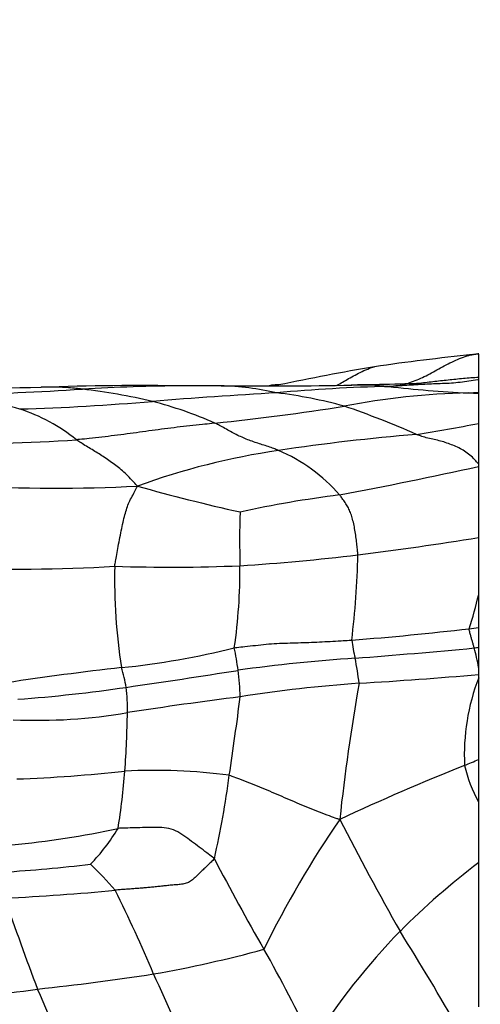
# Model space of a CAD drawing. Units: millimetres. Extents: x 0 to 835, y 0 to 1165.
# Drawn here: x 529 to 536, y 1000 to 1015 of the extents above; entities that cross this region are included whole.
import ezdxf
from ezdxf import colors
from ezdxf.entities.mleader import LeaderData, LeaderLine
from ezdxf.math import Vec2, Vec3

# ---------------------------------------------------------------- set-up
doc = ezdxf.new("R2010")
doc.units = ezdxf.units.MM
doc.layers.add('DV2_Défaut', color=7, linetype='Continuous')
doc.layers.add('Défaut', color=7, linetype='Continuous')

# ---------------------------------------------------------------- blocks, each defined once
blk = doc.blocks.new('_DOT')
at = {"color": 0}
blk.add_line((0, 0), (-1, 0), dxfattribs=at)
at = {"color": 0, "const_width": 0.333}
blk.add_lwpolyline([(-0.1665, 0, 1), (0.1665, 0, 1)], format="xyb", close=True, dxfattribs=at)
blk = doc.blocks.new('SE1')
at = {"layer": 'DV2_Défaut', "color": 7, "linetype": 'Continuous'}
for p, q in [((536.158, 1010.223), (536.006, 1010.203)), ((536.161, 1009.861), (536.161, 1010.225)), ((536.161, 1009.835), (536.161, 1009.861)), ((536.161, 1009.633), (536.161, 1009.835)), ((536.161, 1009.61), (536.161, 1009.633)), ((536.161, 1009.152), (536.161, 1009.61)), ((536.161, 1008.522), (536.161, 1009.152)), ((536.161, 1008.485), (536.161, 1008.522)), ((536.161, 1007.385), (536.161, 1008.485)), ((536.161, 1006.505), (536.161, 1007.385)), ((536.161, 1005.994), (536.161, 1006.505)), ((536.161, 1005.686), (536.161, 1005.994)), ((536.161, 1005.376), (536.161, 1005.686)), ((536.161, 1005.264), (536.161, 1005.376)), ((536.161, 1005.216), (536.161, 1005.264)), ((536.161, 1003.951), (536.161, 1005.216)), ((536.161, 1003.294), (536.161, 1003.951)), ((536.161, 1002.355), (536.161, 1003.294)), ((536.161, 1000.124), (536.161, 1002.355))]:
    blk.add_line(p, q, dxfattribs=at)
for centre, radius, start, end in [((540.137, 971.294), 39.136, 95.9711, 98.2107), ((541.828, 967.867), 42.786, 99.7962, 101.8075), ((528.197, 1086.027), 76.326, 268.91885, 270.9013), ((530.947, 964.738), 44.999, 89.1487, 91.9742), ((531.709, 982.629), 27.104, 90.2316, 93.5453), ((531.709, 982.629), 27.104, 90.0808, 90.2316), ((532.01, 970.923), 38.812, 89.7521, 90.5819), ((532.099, 1005.628), 4.105, 76.7838, 88.9662), ((532.755, 1083.569), 73.838, 269.5522, 271.1218), ((550.63, 928.639), 83.006, 102.29251, 102.31832), ((533.04, 1009.289), 0.46, 85.8773, 100.3006), ((535.466, 982.636), 27.098, 91.481, 95.1425), ((534.249, 1003.379), 6.367, 90.4439, 90.541), ((534.249, 1003.379), 6.367, 85.3395, 90.4439), ((534.178, 1015.829), 6.133, 274.954, 277.5311), ((536.86, 1027.619), 18.017, 263.3258, 267.2579), ((525.501, 1084.122), 74.578, 271.94448, 273.48355), ((526.407, 999.07), 10.641, 75.544, 81.216), ((528.922, 1000.09), 9.655, 76.8666, 83.3941), ((536.881, 939.778), 69.952, 93.15002, 94.72746), ((532.16, 1002.434), 7.244, 74.6155, 83.0425), ((536.259, 998.112), 11.515, 91.3002, 100.9005), ((534.498, 1037.255), 27.672, 273.1065, 273.4447), ((534.937, 995.639), 14.024, 84.9945, 85.6629), ((527.988, 1045.839), 36.48, 271.6895, 274.9192), ((529.56, 1003.464), 6.226, 66.1001, 75.5313), ((528.379, 1045.104), 36.138, 275.8825, 279.0791), ((529.628, 996.4), 13.76, 66.1101, 71.113), ((528.277, 1006.881), 2.614, 50.5058, 72.4947), ((530.422, 1038.627), 30.029, 279.1551, 281.0173), ((537.711, 977.985), 31.097, 94.6305, 98.5897), ((528.124, 1035.552), 26.716, 269.1011, 273.8968), ((534.667, 997.797), 11.052, 98.3267, 110.017), ((532.046, 1006.346), 2.596, 40.8589, 66.8656), ((517.994, 1091.783), 85.256, 280.82724, 282.30313), ((529.624, 1032.791), 24.641, 266.7114, 272.9298), ((539.227, 1037.876), 30.844, 254.3049, 257.3486), ((536.11, 991.154), 17.02, 97.0886, 102.3425), ((546.903, 1007.331), 14.439, 178.2139, 181.5145), ((527.627, 1060.383), 53.68, 277.1338, 279.147), ((530.172, 1041.767), 34.894, 273.7761, 276.7844), ((521.802, 1007.366), 12.494, 352.7899, 358.8607), ((529.096, 1029.819), 22.922, 267.1308, 273.5931), ((539.356, 1006.747), 8.826, 178.7356, 188.9475), ((531.397, 1032.303), 25.376, 268.0478, 272.4223), ((524.062, 1006.892), 8.408, 351.718, 0.3945), ((530.622, 1007.771), 5.682, 341.5622, 347.122), ((530.713, 1051.195), 45.53, 274.3896, 276.6841), ((528.892, 1060.359), 54.849, 277.4585, 277.6153), ((537.478, 1006.261), 3.313, 188.0259, 192.9612), ((529.463, 1017.18), 11.865, 275.6822, 284.2423), ((528.259, 1004.818), 4.212, 6.992, 11.8182), ((525.889, 1113.559), 108.364, 274.42478, 275.40257), ((535.569, 1009.468), 3.827, 277.8488, 278.8933), ((532.503, 1004.692), 3.721, 10.5996, 15.3367), ((535.851, 981.215), 24.356, 93.7712, 98.0512), ((530.704, 1004.754), 3.627, 5.948, 12.1628), ((536.013, 957.962), 47.715, 96.4677, 98.6217), ((527.777, 1004.521), 2.985, 10.5385, 16.5971), ((510.931, 1140.775), 137.142, 278.2931, 279.02344), ((528.525, 1004.797), 3.951, 1.7931, 7.7603), ((535.687, 984.853), 20.323, 93.8804, 99.0944), ((565.854, 999.565), 32.029, 169.9944, 173.8012), ((528.888, 1092.562), 87.6, 273.54973, 274.7627), ((539.23, 1004.027), 3.291, 158.8206, 182.9416), ((527.205, 1029.27), 24.456, 274.2872, 278.2449), ((526.404, 1004.663), 4.327, 0.1751, 5.3647), ((540.452, 941.714), 63.708, 97.19393, 98.77736), ((473.338, 1012.564), 59.628, 351.45693, 352.635), ((529.349, 1012.613), 8.056, 267.2644, 279.8796), ((512.584, 1005.041), 18.15, 355.99, 358.8483), ((515.811, 1051.15), 51.399, 293.0588, 293.3231), ((528.274, 1025.387), 21.75, 271.9564, 276.3771), ((519.569, 1004.635), 11.154, 350.9669, 355.5586), ((531.131, 994.656), 9.126, 82.6089, 92.7674), ((549.035, 970.919), 35.445, 111.6757, 115.0776), ((537.942, 1004.307), 2.049, 192.6606, 209.6229), ((517.601, 1005.673), 14.835, 347.3135, 352.3823), ((546.96, 994.131), 15.708, 145.5211, 154.014), ((578.46, 1025.863), 49.973, 207.1966, 209.4518), ((527.636, 1016.452), 13.885, 275.3921, 282.264), ((527.962, 1004.464), 3.062, 315.8291, 328.9392), ((563.453, 1018.668), 35.339, 207.3819, 209.9725), ((527.193, 1027.764), 25.607, 273.6131, 276.65), ((524.388, 996.444), 8.243, 41.7116, 45.5689), ((543.143, 993.138), 11.562, 127.1472, 135.1584), ((527.261, 1035.664), 33.895, 272.6566, 275.5535), ((507.831, 990.778), 25.3, 22.9187, 26.1497), ((570.762, 1016.128), 44.309, 198.8584, 200.7936), ((542.99, 993.533), 11.177, 136.0381, 147.2233), ((505.256, 982.528), 35.121, 29.4034, 32.293), ((527.874, 1019.183), 18.836, 279.9662, 285.2873), ((507.266, 986.645), 29.335, 26.1728, 29.3284), ((525.566, 1036.518), 36.316, 275.9642, 278.8184), ((181.28, 841.3), 384.427, 24.24336, 24.48552), ((526.916, 1016.935), 16.714, 272.3317, 278.3395), ((505.107, 989.899), 26.41, 19.6894, 23.4249)]:
    blk.add_arc(centre, radius, start, end, dxfattribs=at)
for points, knots in [([(534.981, 1009.749), (534.991, 1009.752), (535.029, 1009.762), (535.104, 1009.786), (535.208, 1009.824), (535.32, 1009.875), (535.432, 1009.934), (535.544, 1009.997), (535.658, 1010.059), (535.775, 1010.117), (535.893, 1010.167), (535.972, 1010.194), (536.011, 1010.204)], [0, 0, 0, 0, 0.0280158, 0.1120634, 0.2241267, 0.3361901, 0.4482535, 0.5603168, 0.6723802, 0.7844436, 0.8965069, 1, 1, 1, 1]), ([(536.011, 1010.204), (536.014, 1010.205), (536.06, 1010.217), (536.11, 1010.227), (536.157, 1010.233), (536.161, 1010.233)], [0, 0, 0, 0, 0.065409, 0.920689, 1, 1, 1, 1]), ([(533.958, 1009.737), (533.969, 1009.743), (534.008, 1009.763), (534.078, 1009.803), (534.172, 1009.858), (534.275, 1009.915), (534.385, 1009.97), (534.478, 1010.007), (534.534, 1010.025), (534.548, 1010.029)], [0, 0, 0, 0, 0.065696, 0.240275, 0.414854, 0.589434, 0.764013, 0.938593, 1, 1, 1, 1]), ([(536.161, 1009.861), (536.161, 1009.861), (536.121, 1009.86), (536.042, 1009.856), (535.924, 1009.846), (535.806, 1009.834), (535.688, 1009.821), (535.571, 1009.81), (535.454, 1009.795), (535.337, 1009.781), (535.253, 1009.772), (535.207, 1009.768), (535.202, 1009.768)], [0, 0, 0, 0, 0.000056, 0.122788, 0.24552, 0.368251, 0.490983, 0.613715, 0.736446, 0.859178, 0.98191, 1, 1, 1, 1]), ([(530.033, 1009.681), (530.023, 1009.682), (529.982, 1009.687), (529.9, 1009.697), (529.787, 1009.707), (529.662, 1009.713), (529.536, 1009.715), (529.446, 1009.712), (529.397, 1009.711), (529.392, 1009.71)], [0, 0, 0, 0, 0.04867, 0.194682, 0.389364, 0.584046, 0.778728, 0.97341, 1, 1, 1, 1]), ([(535.237, 1009.764), (535.237, 1009.765), (535.234, 1009.765), (535.221, 1009.766), (535.178, 1009.766), (535.053, 1009.764), (534.721, 1009.751), (534.445, 1009.749), (534.199, 1009.746)], [0, 0, 0, 0, 0.037409, 0.064387, 0.091661, 0.22633, 0.420226, 1, 1, 1, 1]), ([(534.766, 1009.725), (534.778, 1009.726), (534.825, 1009.729), (534.919, 1009.735), (535.049, 1009.744), (535.188, 1009.754), (535.327, 1009.762), (535.465, 1009.767), (535.602, 1009.772), (535.739, 1009.778), (535.875, 1009.791), (536.01, 1009.808), (536.106, 1009.824), (536.156, 1009.834), (536.161, 1009.835)], [0, 0, 0, 0, 0.024715, 0.098859, 0.197718, 0.296578, 0.395437, 0.494296, 0.593155, 0.692014, 0.790874, 0.889733, 0.988592, 1, 1, 1, 1]), ([(532.083, 1009.156), (532.067, 1009.154), (532.002, 1009.147), (531.872, 1009.133), (531.693, 1009.114), (531.498, 1009.092), (531.304, 1009.067), (531.11, 1009.041), (530.916, 1009.015), (530.723, 1008.989), (530.529, 1008.963), (530.334, 1008.94), (530.154, 1008.92), (530.022, 1008.906), (529.956, 1008.9), (529.94, 1008.898)], [0, 0, 0, 0, 0.022727, 0.090909, 0.181818, 0.272727, 0.363636, 0.454545, 0.545455, 0.636364, 0.727273, 0.818182, 0.909091, 0.977273, 1, 1, 1, 1]), ([(533.066, 1008.733), (533.058, 1008.736), (533.028, 1008.749), (532.967, 1008.772), (532.883, 1008.802), (532.792, 1008.829), (532.702, 1008.858), (532.612, 1008.891), (532.523, 1008.927), (532.435, 1008.966), (532.347, 1009.012), (532.259, 1009.062), (532.179, 1009.107), (532.12, 1009.137), (532.09, 1009.153), (532.083, 1009.156)], [0, 0, 0, 0, 0.022727, 0.090909, 0.181818, 0.272727, 0.363636, 0.454545, 0.545455, 0.636364, 0.727273, 0.818182, 0.909091, 0.977273, 1, 1, 1, 1]), ([(536.161, 1008.522), (536.147, 1008.539), (536.11, 1008.582), (536.046, 1008.646), (535.966, 1008.709), (535.879, 1008.763), (535.787, 1008.804), (535.692, 1008.841), (535.596, 1008.873), (535.5, 1008.896), (535.401, 1008.917), (535.31, 1008.941), (535.242, 1008.965), (535.209, 1008.977), (535.2, 1008.981)], [0, 0, 0, 0, 0.058024, 0.152222, 0.246419, 0.340617, 0.434814, 0.529012, 0.62321, 0.717407, 0.811605, 0.905802, 0.976451, 1, 1, 1, 1]), ([(530.883, 1008.182), (530.874, 1008.192), (530.847, 1008.223), (530.793, 1008.282), (530.717, 1008.361), (530.634, 1008.438), (530.549, 1008.502), (530.464, 1008.564), (530.377, 1008.624), (530.291, 1008.679), (530.204, 1008.733), (530.117, 1008.785), (530.036, 1008.834), (529.977, 1008.873), (529.947, 1008.893), (529.94, 1008.898)], [0, 0, 0, 0, 0.022727, 0.090909, 0.181818, 0.272727, 0.363636, 0.454545, 0.545455, 0.636364, 0.727273, 0.818182, 0.909091, 0.977273, 1, 1, 1, 1]), ([(530.533, 1006.941), (530.534, 1006.95), (530.539, 1006.982), (530.551, 1007.048), (530.569, 1007.149), (530.593, 1007.282), (530.621, 1007.423), (530.647, 1007.559), (530.675, 1007.684), (530.705, 1007.793), (530.736, 1007.889), (530.777, 1007.976), (530.825, 1008.063), (530.859, 1008.135), (530.877, 1008.171), (530.883, 1008.182)], [0, 0, 0, 0, 0.022727, 0.090909, 0.181818, 0.272727, 0.363636, 0.454545, 0.545455, 0.636364, 0.727273, 0.818182, 0.909091, 0.977273, 1, 1, 1, 1]), ([(534.294, 1007.118), (534.294, 1007.125), (534.291, 1007.153), (534.285, 1007.21), (534.276, 1007.295), (534.263, 1007.395), (534.248, 1007.498), (534.229, 1007.6), (534.206, 1007.693), (534.179, 1007.773), (534.147, 1007.844), (534.109, 1007.909), (534.067, 1007.969), (534.032, 1008.015), (534.015, 1008.038), (534.009, 1008.044)], [0, 0, 0, 0, 0.022727, 0.090909, 0.181818, 0.272727, 0.363636, 0.454545, 0.545455, 0.636364, 0.727273, 0.818182, 0.909091, 0.977273, 1, 1, 1, 1]), ([(536.092, 1005.676), (536.091, 1005.678), (536.089, 1005.687), (536.084, 1005.705), (536.077, 1005.73), (536.07, 1005.755), (536.063, 1005.779), (536.056, 1005.804), (536.048, 1005.828), (536.041, 1005.854), (536.034, 1005.882), (536.026, 1005.91), (536.019, 1005.937), (536.014, 1005.958), (536.011, 1005.969), (536.012, 1005.974)], [0, 0, 0, 0, 0.022727, 0.090909, 0.181818, 0.272727, 0.363636, 0.454545, 0.545455, 0.636364, 0.727273, 0.818182, 0.909091, 0.977273, 1, 1, 1, 1]), ([(532.382, 1005.68), (532.395, 1005.683), (532.45, 1005.688), (532.559, 1005.7), (532.709, 1005.717), (532.873, 1005.736), (533.038, 1005.75), (533.204, 1005.753), (533.369, 1005.758), (533.535, 1005.763), (533.701, 1005.77), (533.867, 1005.779), (534.018, 1005.788), (534.129, 1005.794), (534.184, 1005.797), (534.198, 1005.798)], [0, 0, 0, 0, 0.022727, 0.090909, 0.181818, 0.272727, 0.363636, 0.454545, 0.545455, 0.636364, 0.727273, 0.818182, 0.909091, 0.977273, 1, 1, 1, 1]), ([(532.305, 1003.706), (532.318, 1003.703), (532.37, 1003.685), (532.474, 1003.647), (532.617, 1003.592), (532.772, 1003.529), (532.925, 1003.463), (533.079, 1003.397), (533.232, 1003.331), (533.385, 1003.266), (533.539, 1003.202), (533.694, 1003.141), (533.838, 1003.086), (533.942, 1003.048), (533.995, 1003.029), (534.011, 1003.023)], [0, 0, 0, 0, 0.022727, 0.090909, 0.181818, 0.272727, 0.363636, 0.454545, 0.545455, 0.636364, 0.727273, 0.818182, 0.909091, 0.977273, 1, 1, 1, 1]), ([(532.074, 1002.415), (532.066, 1002.424), (532.026, 1002.454), (531.948, 1002.513), (531.84, 1002.594), (531.722, 1002.684), (531.601, 1002.768), (531.476, 1002.853), (531.336, 1002.896), (531.183, 1002.897), (531.035, 1002.899), (530.885, 1002.894), (530.747, 1002.89), (530.648, 1002.887), (530.598, 1002.885), (530.585, 1002.884)], [0, 0, 0, 0, 0.022727, 0.090909, 0.181818, 0.272727, 0.363636, 0.454545, 0.545455, 0.636364, 0.727273, 0.818182, 0.909091, 0.977273, 1, 1, 1, 1])]:
    blk.add_open_spline(points, degree=3, knots=knots, dxfattribs=at)
blk.add_open_spline([(532.074, 1002.415), (532.067, 1002.405), (532.049, 1002.388), (532.022, 1002.362), (531.995, 1002.336), (531.967, 1002.31), (531.94, 1002.284), (531.913, 1002.258), (531.885, 1002.232), (531.858, 1002.206), (531.831, 1002.179), (531.804, 1002.152), (531.777, 1002.126), (531.75, 1002.101), (531.721, 1002.078), (531.69, 1002.057), (531.657, 1002.041), (531.622, 1002.03), (531.585, 1002.023), (531.547, 1002.017), (531.508, 1002.013), (531.469, 1002.01), (531.43, 1002.007), (531.391, 1002.003), (531.352, 1001.999), (531.313, 1001.996), (531.275, 1001.992), (531.236, 1001.987), (531.197, 1001.983), (531.159, 1001.979), (531.12, 1001.975), (531.081, 1001.972), (531.042, 1001.968), (531.004, 1001.965), (530.965, 1001.961), (530.926, 1001.958), (530.888, 1001.955), (530.849, 1001.952), (530.81, 1001.949), (530.772, 1001.946), (530.734, 1001.943), (530.695, 1001.94), (530.657, 1001.937), (530.618, 1001.935), (530.58, 1001.932), (530.554, 1001.93), (530.542, 1001.929)], degree=3, dxfattribs=at)

msp = doc.modelspace()

# ---------------------------------------------------------------- block references
at = {"layer": 'Défaut'}
msp.add_blockref('SE1', (0, 0), dxfattribs=at)

# ---------------------------------------------------------------- leaders
at = {"layer": 'Défaut', "color": 7, "linetype": 'Continuous'}
ml = msp.add_multileader_mtext('Standard', dxfattribs=at)
ml.set_content('{\\pxsm0.9;\\fSolid Edge ISO|b1||i0||c0|p34;\\W1.;12/10/2020\\P}', color=256)
ml.set_leader_properties()
ml.set_arrow_properties(name='DOT')
ml.build(insert=Vec2(0, 0))
ml.multileader.update_dxf_attribs({"leader_type": 0, "dogleg_length": 0, "arrow_head_size": 12})
ctx = ml.context
ctx.base_point, ctx.char_height, ctx.arrow_head_size, ctx.landing_gap_size = Vec3(747.016, 1157.46), 12, 12, 4.2
notes = []
notes.append((ctx, [(0, (0, 0, 0), (0, 0), (1, 0), 1, [])]))
ctx.mtext.insert = Vec3(749.016, 1163.58)
for ctx, leaders in notes:
    for number, flags, end, landing, length, lines in leaders:
        leader = LeaderData()
        leader.index, (leader.has_last_leader_line, leader.has_dogleg_vector, leader.attachment_direction) = number, flags
        leader.last_leader_point, leader.dogleg_vector, leader.dogleg_length = Vec3(end), Vec3(landing), length
        for number, points, colour, breaks in lines:
            line = LeaderLine()
            line.index, line.vertices, line.color, line.breaks = number, Vec3.list(points), colors.encode_raw_color(colour), breaks
            leader.lines.append(line)
        ctx.leaders.append(leader)

doc.saveas('drawing.dxf')
